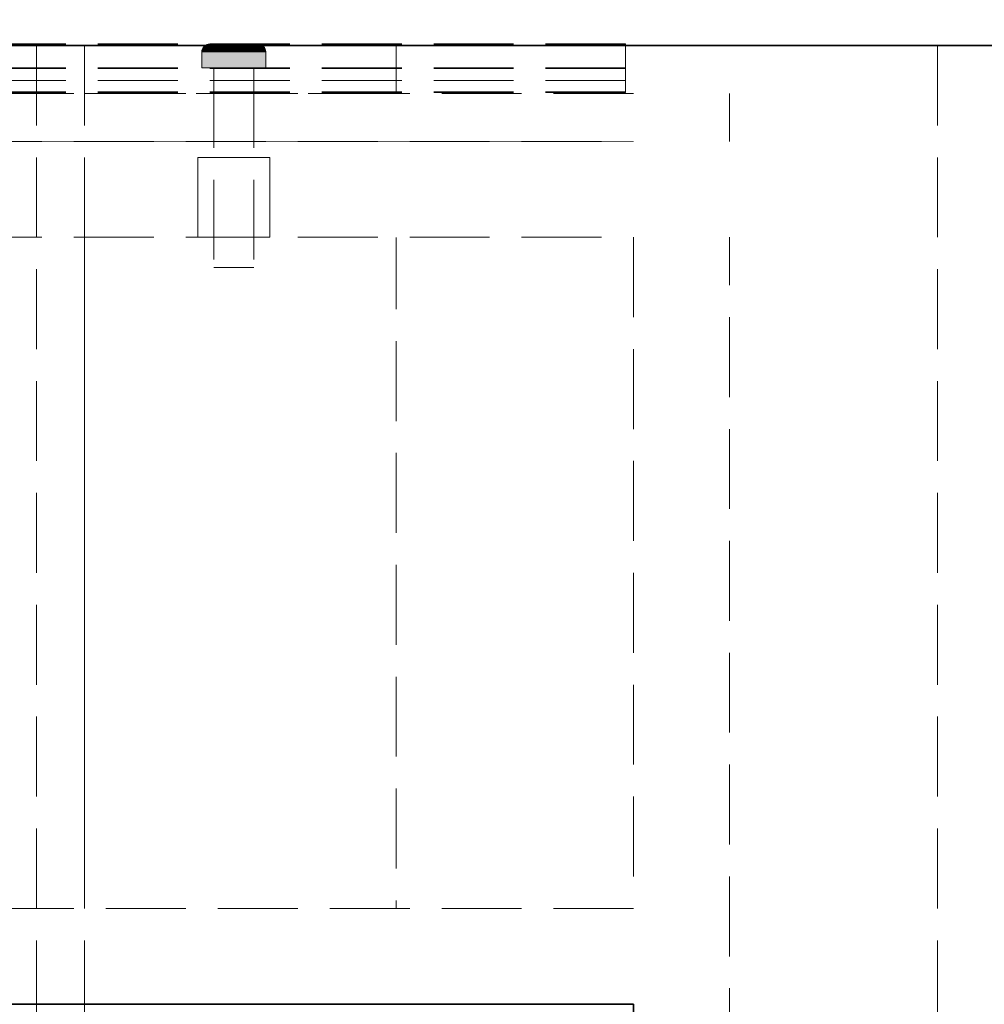
# Model space of a CAD drawing. Units: millimetres. Extents: x -43 to 3818, y -4321 to 780.
# Drawn here: x 3473 to 3594, y -3814 to -3691 of the extents above; entities that cross this region are included whole.
import ezdxf

# ---------------------------------------------------------------- set-up
doc = ezdxf.new("R2010")
doc.units = ezdxf.units.MM
doc.header["$MEASUREMENT"] = 0
doc.linetypes.add('Hidden Line', pattern=[14, 10, -4])
doc.linetypes.add('Wipeout_Contour', pattern=[1000, 0, -1000])
for name, color, linetype in [('_ BRACKET', 7, 'Continuous'), ('_ DIMENSIONS & NOTES', 7, 'Continuous'), ('_ SPLIT BATTEN', 7, 'Continuous'), ('_ STARON SOLID SURFACE', 7, 'Continuous')]:
    doc.layers.add(name, color=color, linetype=linetype)
for name, color, linetype, lineweight in [('_ BRACKET_Pen_No__101', 252, 'Continuous', 13), ('_ DIMENSIONS & NOTES_Pen_No__1', 7, 'Continuous', 13), ('_ SPLIT BATTEN_Pen_No__101', 252, 'Continuous', 13), ('_ STARON SOLID SURFACE_Pen_No__101', 252, 'Continuous', 13), ('_ STARON SOLID SURFACE_Pen_No__21', 7, 'Continuous', 35)]:
    doc.layers.add(name, color=color, linetype=linetype, lineweight=lineweight)
doc.styles.add('GENERATED_STYLE_1', font='Arial')
doc.dimstyles.new('GENERATED_STYLE__1', dxfattribs={"dimtxt": 20, "dimasz": 18.357488, "dimexe": 0.18, "dimexo": 0.0625, "dimgap": 0.09, "dimtad": 1, "dimtih": 1, "dimtoh": 1, "dimdec": 0, "dimzin": 0, "dimdsep": 46, "dimtxsty": 'GENERATED_STYLE_1', "dimblk": 'ARROWHEAD_5', "dimblk1": 'ARROWHEAD_5', "dimblk2": 'ARROWHEAD_5', "dimcen": 0.09, "dimse1": 1, "dimse2": 1, "dimclrd": 7, "dimclre": 7, "dimclrt": 7, "dimazin": 0, "dimtfac": 1, "dimtdec": 4, "dimtmove": 0, "dimatfit": 3, "dimfxl": 0, "dimtolj": 1, "dimtzin": 0, "dimarcsym": 0})
doc.dimstyles.new('GENERATED_STYLE__2', dxfattribs={"dimtxt": 20, "dimasz": 18.357488, "dimexe": 0.18, "dimexo": 0.0625, "dimgap": 0.09, "dimtad": 1, "dimtih": 1, "dimtoh": 1, "dimdec": 0, "dimzin": 0, "dimdsep": 46, "dimtxsty": 'GENERATED_STYLE_1', "dimblk": 'ARROWHEAD_5', "dimblk1": 'ARROWHEAD_5', "dimblk2": 'ARROWHEAD_5', "dimcen": 0.09, "dimse1": 1, "dimse2": 1, "dimclrd": 7, "dimclre": 7, "dimclrt": 7, "dimazin": 0, "dimtfac": 1, "dimtdec": 4, "dimtmove": 2, "dimatfit": 3, "dimfxl": 0, "dimtolj": 1, "dimtzin": 0, "dimarcsym": 0})
doc.dimstyles.new('GENERATED_STYLE__3', dxfattribs={"dimtxt": 20, "dimasz": 18.357488, "dimexe": 0.18, "dimexo": 0.0625, "dimgap": 0.09, "dimtad": 1, "dimdec": 0, "dimzin": 0, "dimdsep": 46, "dimtxsty": 'GENERATED_STYLE_1', "dimblk": 'ARROWHEAD_5', "dimblk1": 'ARROWHEAD_5', "dimblk2": 'ARROWHEAD_5', "dimcen": 0.09, "dimse1": 1, "dimse2": 1, "dimclrd": 7, "dimclre": 7, "dimclrt": 7, "dimazin": 0, "dimtfac": 1, "dimtdec": 4, "dimtmove": 0, "dimatfit": 3, "dimfxl": 0, "dimtolj": 1, "dimtzin": 0, "dimarcsym": 0})
doc.dimstyles.new('GENERATED_STYLE__4', dxfattribs={"dimtxt": 20, "dimasz": 18.357488, "dimexe": 0.18, "dimexo": 0.0625, "dimgap": 0.09, "dimtad": 1, "dimdec": 0, "dimzin": 0, "dimdsep": 46, "dimtxsty": 'GENERATED_STYLE_1', "dimblk": 'ARROWHEAD_5', "dimblk1": 'ARROWHEAD_5', "dimblk2": 'ARROWHEAD_5', "dimcen": 0.09, "dimse1": 1, "dimse2": 1, "dimclrd": 7, "dimclre": 7, "dimclrt": 7, "dimazin": 0, "dimtfac": 1, "dimtdec": 4, "dimtmove": 2, "dimatfit": 3, "dimfxl": 0, "dimtolj": 1, "dimtzin": 0, "dimarcsym": 0})

# ---------------------------------------------------------------- blocks, each defined once
blk = doc.blocks.new('Slab_132', base_point=(3481.31, -4094))
at = {"layer": '_ BRACKET_Pen_No__101', "color": 252, "linetype": 'Hidden Line', "lineweight": 13, "flags": 128}
blk.add_lwpolyline([(3481.31, -4094), (3520.31, -4094), (3520.31, -3700), (3481.31, -3700)], close=True, dxfattribs=at)
blk = doc.blocks.new('Wall_56', base_point=(44, -3808))
at = {"color": 254, "linetype": 'Wipeout_Contour', "lineweight": 0, "ltscale": 18029.107111}
blk.add_wipeout([(50, -3814), (3550, -3814), (3550, -3802), (50, -3802)], dxfattribs=at).dxf.layer = '_ STARON SOLID SURFACE'
at = {"layer": '_ STARON SOLID SURFACE_Pen_No__101', "color": 252, "linetype": 'Hidden Line', "lineweight": 13, "flags": 128}
for points in [[(3550, -3802), (50, -3802)], [(50, -3814), (3550, -3814)]]:
    blk.add_lwpolyline(points, dxfattribs=at)
blk = doc.blocks.new('Wall_57', base_point=(50, -3712))
at = {"color": 254, "linetype": 'Wipeout_Contour', "lineweight": 0, "ltscale": 17697.527928}
blk.add_wipeout([(3550, -3718), (3550, -3706), (50, -3706), (50, -3718)], dxfattribs=at).dxf.layer = '_ STARON SOLID SURFACE'
at = {"layer": '_ STARON SOLID SURFACE_Pen_No__101', "color": 252, "linetype": 'Hidden Line', "lineweight": 13, "flags": 128}
for points in [[(3550, -3706), (50, -3706)], [(50, -3718), (3550, -3718)]]:
    blk.add_lwpolyline(points, dxfattribs=at)
blk = doc.blocks.new('Wall_58', base_point=(50, -3700))
at = {"color": 254, "linetype": 'Wipeout_Contour', "lineweight": 0, "ltscale": 17656.201074}
blk.add_wipeout([(3550, -3706), (3550, -3694), (50, -3694), (50, -3706)], dxfattribs=at).dxf.layer = '_ STARON SOLID SURFACE'
at = {"layer": '_ STARON SOLID SURFACE_Pen_No__101', "color": 252, "linetype": 'Hidden Line', "lineweight": 13, "flags": 128}
for points in [[(3550, -3694), (50, -3694)], [(50, -3706), (3550, -3706)]]:
    blk.add_lwpolyline(points, dxfattribs=at)
blk = doc.blocks.new('Wall_60', base_point=(3594, -4182))
at = {"color": 254, "linetype": 'Wipeout_Contour', "lineweight": 0, "ltscale": 21336.132752}
blk.add_wipeout([(3600, -4182), (3600, -3694), (3588, -3694), (3588, -4182)], dxfattribs=at).dxf.layer = '_ STARON SOLID SURFACE'
at = {"layer": '_ STARON SOLID SURFACE_Pen_No__101', "color": 252, "linetype": 'Hidden Line', "lineweight": 13, "flags": 128}
for points in [[(3600, -3694), (3588, -3694)], [(3588, -3694), (3588, -4144)]]:
    blk.add_lwpolyline(points, dxfattribs=at)
blk = doc.blocks.new('Wall_61', base_point=(3556, -4150))
at = {"color": 254, "linetype": 'Wipeout_Contour', "lineweight": 0, "ltscale": 20518.46853}
blk.add_wipeout([(3562, -3694), (3550, -3694), (3550, -3700), (3562, -3700)], dxfattribs=at).dxf.layer = '_ STARON SOLID SURFACE'
at = {"color": 254, "linetype": 'Wipeout_Contour', "lineweight": 0, "ltscale": 21193.40743}
blk.add_wipeout([(3562, -3706), (3550, -3706), (3550, -4144), (3562, -4144)], dxfattribs=at).dxf.layer = '_ STARON SOLID SURFACE'
at = {"layer": '_ STARON SOLID SURFACE_Pen_No__101', "color": 252, "linetype": 'Hidden Line', "lineweight": 13, "flags": 128}
for points in [[(3562, -3694), (3550, -3694)], [(3550, -3718), (3550, -3802)], [(3562, -4144), (3562, -3718)]]:
    blk.add_lwpolyline(points, dxfattribs=at)
blk = doc.blocks.new('Wall_65', base_point=(50, -3703))
at = {"color": 254, "linetype": 'Wipeout_Contour', "lineweight": 0, "ltscale": 17683.151167}
blk.add_wipeout([(50, -3706), (3562, -3706), (3562, -3700), (50, -3700)], dxfattribs=at).dxf.layer = '_ STARON SOLID SURFACE'
at = {"layer": '_ STARON SOLID SURFACE_Pen_No__101', "color": 252, "linetype": 'Hidden Line', "lineweight": 13, "flags": 128}
for points in [[(3550, -3700), (50, -3700)], [(3562, -3706), (3562, -3700)], [(50, -3706), (3550, -3706)]]:
    blk.add_lwpolyline(points, dxfattribs=at)
blk = doc.blocks.new('Morph_401')
at = {"layer": '_ BRACKET_Pen_No__101', "color": 252, "linetype": 'Hidden Line', "lineweight": 13, "flags": 128}
for points in [[(3481.31, -3700), (3481.31, -3694)], [(3481.31, -3694), (3520.31, -3694)], [(3520.31, -3700), (3520.31, -3694)], [(3481.31, -3700), (3520.31, -3700)]]:
    blk.add_lwpolyline(points, dxfattribs=at)
blk = doc.blocks.new('Morph_404')
at = {"layer": '_ SPLIT BATTEN_Pen_No__101', "color": 252, "linetype": 'Hidden Line', "lineweight": 13, "flags": 128}
for points in [[(3549, -3693.9), (51, -3693.9)], [(3549, -3693.9), (3549, -3696.9)], [(3549, -3696.9), (51, -3696.9)], [(3549, -3696.9), (3549, -3698.4)], [(3549, -3698.4), (51, -3698.4)], [(3549, -3698.4), (3549, -3699.9)], [(3549, -3699.9), (51, -3699.9)]]:
    blk.add_lwpolyline(points, dxfattribs=at)
blk = doc.blocks.new('Morph_405')
at = {"layer": '_ SPLIT BATTEN_Pen_No__101', "color": 252, "linetype": 'Hidden Line', "lineweight": 13, "flags": 128}
for points in [[(3549, -3693.8), (51, -3693.8)], [(3549, -3693.8), (3549, -3696.8)], [(3549, -3696.8), (51, -3696.8)], [(3549, -3696.8), (3549, -3699.8)], [(3549, -3699.8), (51, -3699.8)]]:
    blk.add_lwpolyline(points, dxfattribs=at)
blk = doc.blocks.new('Morph_484')
at = {"layer": '_ SPLIT BATTEN', "linetype": 'Continuous', "lineweight": 0, "true_color": 0x3f3f3f}
for points in [[(3496.08, -3694.42), (3496.14, -3694.42), (3496.23, -3694.24), (3496.17, -3694.24)], [(3496.31, -3694.42), (3496.4, -3694.24), (3496.23, -3694.24), (3496.14, -3694.42)], [(3496.35, -3694.09), (3496.29, -3694.09), (3496.17, -3694.24), (3496.23, -3694.24)], [(3496.23, -3694.24), (3496.4, -3694.24), (3496.52, -3694.09), (3496.35, -3694.09)], [(3496.29, -3694.09), (3496.35, -3694.09), (3496.5, -3693.97), (3496.44, -3693.97)], [(3496.4, -3694.24), (3496.31, -3694.42), (3496.6, -3694.42), (3496.68, -3694.24)], [(3496.35, -3694.09), (3496.52, -3694.09), (3496.66, -3693.97), (3496.5, -3693.97)], [(3496.52, -3694.09), (3496.4, -3694.24), (3496.68, -3694.24), (3496.79, -3694.09)], [(3496.5, -3693.97), (3496.67, -3693.88), (3496.62, -3693.88), (3496.44, -3693.97)], [(3496.66, -3693.97), (3496.82, -3693.88), (3496.67, -3693.88), (3496.5, -3693.97)], [(3496.66, -3693.97), (3496.52, -3694.09), (3496.79, -3694.09), (3496.92, -3693.97)], [(3496.99, -3694.42), (3497.06, -3694.24), (3496.68, -3694.24), (3496.6, -3694.42)], [(3496.67, -3693.88), (3496.85, -3693.82), (3496.8, -3693.82), (3496.62, -3693.88)], [(3496.82, -3693.88), (3496.66, -3693.97), (3496.92, -3693.97), (3497.07, -3693.88)], [(3496.82, -3693.88), (3497, -3693.82), (3496.85, -3693.82), (3496.67, -3693.88)], [(3497.06, -3694.24), (3497.16, -3694.09), (3496.79, -3694.09), (3496.68, -3694.24)], [(3497.28, -3693.97), (3496.92, -3693.97), (3496.79, -3694.09), (3497.16, -3694.09)], [(3497.05, -3693.8), (3497, -3693.8), (3496.8, -3693.82), (3496.85, -3693.82)], [(3497, -3693.82), (3496.82, -3693.88), (3497.07, -3693.88), (3497.23, -3693.82)], [(3497.18, -3693.8), (3497.05, -3693.8), (3496.85, -3693.82), (3497, -3693.82)], [(3496.92, -3693.97), (3497.28, -3693.97), (3497.41, -3693.88), (3497.07, -3693.88)], [(3497.06, -3694.24), (3496.99, -3694.42), (3497.48, -3694.42), (3497.54, -3694.24)], [(3497.18, -3693.8), (3497, -3693.82), (3497.23, -3693.82), (3497.4, -3693.8)], [(3497.16, -3694.09), (3497.06, -3694.24), (3497.54, -3694.24), (3497.62, -3694.09)], [(3497.07, -3693.88), (3497.41, -3693.88), (3497.55, -3693.82), (3497.23, -3693.82)], [(3497.28, -3693.97), (3497.16, -3694.09), (3497.62, -3694.09), (3497.71, -3693.97)], [(3497.4, -3693.8), (3497.23, -3693.82), (3497.55, -3693.82), (3497.7, -3693.8)], [(3497.41, -3693.88), (3497.28, -3693.97), (3497.71, -3693.97), (3497.83, -3693.88)], [(3497.55, -3693.82), (3497.41, -3693.88), (3497.83, -3693.88), (3497.95, -3693.82)], [(3497.48, -3694.42), (3498.04, -3694.42), (3498.08, -3694.24), (3497.54, -3694.24)], [(3497.54, -3694.24), (3498.08, -3694.24), (3498.15, -3694.09), (3497.62, -3694.09)], [(3497.55, -3693.82), (3497.95, -3693.82), (3498.07, -3693.8), (3497.7, -3693.8)], [(3498.22, -3693.97), (3497.71, -3693.97), (3497.62, -3694.09), (3498.15, -3694.09)], [(3497.71, -3693.97), (3498.22, -3693.97), (3498.31, -3693.88), (3497.83, -3693.88)], [(3498.31, -3693.88), (3498.4, -3693.82), (3497.95, -3693.82), (3497.83, -3693.88)], [(3498.4, -3693.82), (3498.5, -3693.8), (3498.07, -3693.8), (3497.95, -3693.82)], [(3498.66, -3694.42), (3498.69, -3694.24), (3498.08, -3694.24), (3498.04, -3694.42)], [(3498.08, -3694.24), (3498.69, -3694.24), (3498.73, -3694.09), (3498.15, -3694.09)], [(3498.22, -3693.97), (3498.15, -3694.09), (3498.73, -3694.09), (3498.78, -3693.97)], [(3498.22, -3693.97), (3498.78, -3693.97), (3498.84, -3693.88), (3498.31, -3693.88)], [(3498.84, -3693.88), (3498.91, -3693.82), (3498.4, -3693.82), (3498.31, -3693.88)], [(3498.91, -3693.82), (3498.97, -3693.8), (3498.5, -3693.8), (3498.4, -3693.82)], [(3499.32, -3694.42), (3499.33, -3694.24), (3498.69, -3694.24), (3498.66, -3694.42)], [(3498.73, -3694.09), (3498.69, -3694.24), (3499.33, -3694.24), (3499.36, -3694.09)], [(3499.36, -3694.09), (3499.38, -3693.97), (3498.78, -3693.97), (3498.73, -3694.09)], [(3498.78, -3693.97), (3499.38, -3693.97), (3499.41, -3693.88), (3498.84, -3693.88)], [(3498.84, -3693.88), (3499.41, -3693.88), (3499.45, -3693.82), (3498.91, -3693.82)], [(3498.91, -3693.82), (3499.45, -3693.82), (3499.48, -3693.8), (3498.97, -3693.8)], [(3499.32, -3694.42), (3500, -3694.42), (3500, -3694.24), (3499.33, -3694.24)], [(3499.33, -3694.24), (3500, -3694.24), (3500, -3694.09), (3499.36, -3694.09)], [(3499.36, -3694.09), (3500, -3694.09), (3500, -3693.97), (3499.38, -3693.97)], [(3499.38, -3693.97), (3500, -3693.97), (3500, -3693.88), (3499.41, -3693.88)], [(3499.41, -3693.88), (3500, -3693.88), (3500, -3693.82), (3499.45, -3693.82)], [(3499.45, -3693.82), (3500, -3693.82), (3500, -3693.8), (3499.48, -3693.8)], [(3500, -3693.82), (3500.55, -3693.82), (3500.52, -3693.8), (3500, -3693.8)], [(3500, -3693.82), (3500, -3693.88), (3500.59, -3693.88), (3500.55, -3693.82)], [(3500, -3693.97), (3500.62, -3693.97), (3500.59, -3693.88), (3500, -3693.88)], [(3500, -3694.09), (3500.64, -3694.09), (3500.62, -3693.97), (3500, -3693.97)], [(3500, -3694.24), (3500.67, -3694.24), (3500.64, -3694.09), (3500, -3694.09)], [(3500, -3694.42), (3500.68, -3694.42), (3500.67, -3694.24), (3500, -3694.24)], [(3500.55, -3693.82), (3501.09, -3693.82), (3501.03, -3693.8), (3500.52, -3693.8)], [(3501.09, -3693.82), (3500.55, -3693.82), (3500.59, -3693.88), (3501.16, -3693.88)], [(3501.16, -3693.88), (3500.59, -3693.88), (3500.62, -3693.97), (3501.22, -3693.97)], [(3500.64, -3694.09), (3501.27, -3694.09), (3501.22, -3693.97), (3500.62, -3693.97)], [(3500.67, -3694.24), (3501.31, -3694.24), (3501.27, -3694.09), (3500.64, -3694.09)], [(3501.34, -3694.42), (3501.31, -3694.24), (3500.67, -3694.24), (3500.68, -3694.42)], [(3501.6, -3693.82), (3501.5, -3693.8), (3501.03, -3693.8), (3501.09, -3693.82)], [(3501.69, -3693.88), (3501.6, -3693.82), (3501.09, -3693.82), (3501.16, -3693.88)], [(3501.69, -3693.88), (3501.16, -3693.88), (3501.22, -3693.97), (3501.78, -3693.97)], [(3501.78, -3693.97), (3501.22, -3693.97), (3501.27, -3694.09), (3501.85, -3694.09)], [(3501.85, -3694.09), (3501.27, -3694.09), (3501.31, -3694.24), (3501.92, -3694.24)], [(3501.31, -3694.24), (3501.34, -3694.42), (3501.96, -3694.42), (3501.92, -3694.24)], [(3501.5, -3693.8), (3501.6, -3693.82), (3502.05, -3693.82), (3501.93, -3693.8)], [(3501.6, -3693.82), (3501.69, -3693.88), (3502.17, -3693.88), (3502.05, -3693.82)], [(3501.69, -3693.88), (3501.78, -3693.97), (3502.29, -3693.97), (3502.17, -3693.88)], [(3501.85, -3694.09), (3502.38, -3694.09), (3502.29, -3693.97), (3501.78, -3693.97)], [(3502.38, -3694.09), (3501.85, -3694.09), (3501.92, -3694.24), (3502.46, -3694.24)], [(3502.46, -3694.24), (3501.92, -3694.24), (3501.96, -3694.42), (3502.52, -3694.42)], [(3502.05, -3693.82), (3502.45, -3693.82), (3502.3, -3693.8), (3501.93, -3693.8)], [(3502.45, -3693.82), (3502.05, -3693.82), (3502.17, -3693.88), (3502.59, -3693.88)], [(3502.59, -3693.88), (3502.17, -3693.88), (3502.29, -3693.97), (3502.72, -3693.97)], [(3502.72, -3693.97), (3502.29, -3693.97), (3502.38, -3694.09), (3502.84, -3694.09)], [(3502.3, -3693.8), (3502.45, -3693.82), (3502.77, -3693.82), (3502.6, -3693.8)], [(3502.38, -3694.09), (3502.46, -3694.24), (3502.94, -3694.24), (3502.84, -3694.09)], [(3502.45, -3693.82), (3502.59, -3693.88), (3502.93, -3693.88), (3502.77, -3693.82)], [(3502.46, -3694.24), (3502.52, -3694.42), (3503.01, -3694.42), (3502.94, -3694.24)], [(3502.59, -3693.88), (3502.72, -3693.97), (3503.08, -3693.97), (3502.93, -3693.88)], [(3502.82, -3693.8), (3502.6, -3693.8), (3502.77, -3693.82), (3503, -3693.82)], [(3502.84, -3694.09), (3503.21, -3694.09), (3503.08, -3693.97), (3502.72, -3693.97)], [(3502.77, -3693.82), (3502.93, -3693.88), (3503.18, -3693.88), (3503, -3693.82)], [(3503, -3693.82), (3503.15, -3693.82), (3502.95, -3693.8), (3502.82, -3693.8)], [(3503.32, -3694.24), (3503.21, -3694.09), (3502.84, -3694.09), (3502.94, -3694.24)], [(3502.93, -3693.88), (3503.08, -3693.97), (3503.34, -3693.97), (3503.18, -3693.88)], [(3502.94, -3694.24), (3503.01, -3694.42), (3503.4, -3694.42), (3503.32, -3694.24)], [(3503.15, -3693.82), (3503.2, -3693.82), (3503, -3693.8), (3502.95, -3693.8)], [(3503.18, -3693.88), (3503.33, -3693.88), (3503.15, -3693.82), (3503, -3693.82)], [(3503.08, -3693.97), (3503.21, -3694.09), (3503.48, -3694.09), (3503.34, -3693.97)], [(3503.33, -3693.88), (3503.38, -3693.88), (3503.2, -3693.82), (3503.15, -3693.82)], [(3503.34, -3693.97), (3503.5, -3693.97), (3503.33, -3693.88), (3503.18, -3693.88)], [(3503.21, -3694.09), (3503.32, -3694.24), (3503.6, -3694.24), (3503.48, -3694.09)], [(3503.6, -3694.24), (3503.32, -3694.24), (3503.4, -3694.42), (3503.69, -3694.42)], [(3503.33, -3693.88), (3503.5, -3693.97), (3503.56, -3693.97), (3503.38, -3693.88)], [(3503.48, -3694.09), (3503.65, -3694.09), (3503.5, -3693.97), (3503.34, -3693.97)], [(3503.6, -3694.24), (3503.77, -3694.24), (3503.65, -3694.09), (3503.48, -3694.09)], [(3503.65, -3694.09), (3503.71, -3694.09), (3503.56, -3693.97), (3503.5, -3693.97)], [(3503.6, -3694.24), (3503.69, -3694.42), (3503.86, -3694.42), (3503.77, -3694.24)], [(3503.65, -3694.09), (3503.77, -3694.24), (3503.83, -3694.24), (3503.71, -3694.09)], [(3503.77, -3694.24), (3503.86, -3694.42), (3503.92, -3694.42), (3503.83, -3694.24)], [(3496, -3694.8), (3496.06, -3694.8), (3496.08, -3694.6), (3496.02, -3694.6)], [(3496.06, -3696.8), (3496.06, -3694.8), (3496, -3694.8), (3496, -3696.8)], [(3496.14, -3694.42), (3496.08, -3694.42), (3496.02, -3694.6), (3496.08, -3694.6)], [(3496.06, -3694.8), (3496.24, -3694.8), (3496.26, -3694.6), (3496.08, -3694.6)], [(3496.24, -3694.8), (3496.06, -3694.8), (3496.06, -3696.8), (3496.24, -3696.8)], [(3496.26, -3694.6), (3496.31, -3694.42), (3496.14, -3694.42), (3496.08, -3694.6)], [(3496.26, -3694.6), (3496.24, -3694.8), (3496.54, -3694.8), (3496.55, -3694.6)], [(3496.54, -3694.8), (3496.24, -3694.8), (3496.24, -3696.8), (3496.54, -3696.8)], [(3496.31, -3694.42), (3496.26, -3694.6), (3496.55, -3694.6), (3496.6, -3694.42)], [(3496.94, -3694.8), (3496.95, -3694.6), (3496.55, -3694.6), (3496.54, -3694.8)], [(3496.94, -3696.8), (3496.94, -3694.8), (3496.54, -3694.8), (3496.54, -3696.8)], [(3496.95, -3694.6), (3496.99, -3694.42), (3496.6, -3694.42), (3496.55, -3694.6)], [(3496.94, -3694.8), (3497.43, -3694.8), (3497.44, -3694.6), (3496.95, -3694.6)], [(3497.43, -3696.8), (3497.43, -3694.8), (3496.94, -3694.8), (3496.94, -3696.8)], [(3497.44, -3694.6), (3497.48, -3694.42), (3496.99, -3694.42), (3496.95, -3694.6)], [(3497.44, -3694.6), (3497.43, -3694.8), (3498, -3694.8), (3498.01, -3694.6)], [(3497.43, -3696.8), (3498, -3696.8), (3498, -3694.8), (3497.43, -3694.8)], [(3497.48, -3694.42), (3497.44, -3694.6), (3498.01, -3694.6), (3498.04, -3694.42)], [(3498.63, -3694.8), (3498.64, -3694.6), (3498.01, -3694.6), (3498, -3694.8)], [(3498.63, -3696.8), (3498.63, -3694.8), (3498, -3694.8), (3498, -3696.8)], [(3498.64, -3694.6), (3498.66, -3694.42), (3498.04, -3694.42), (3498.01, -3694.6)], [(3498.63, -3694.8), (3499.31, -3694.8), (3499.31, -3694.6), (3498.64, -3694.6)], [(3499.31, -3694.8), (3498.63, -3694.8), (3498.63, -3696.8), (3499.31, -3696.8)], [(3498.64, -3694.6), (3499.31, -3694.6), (3499.32, -3694.42), (3498.66, -3694.42)], [(3499.31, -3694.6), (3500, -3694.6), (3500, -3694.42), (3499.32, -3694.42)], [(3499.31, -3694.8), (3500, -3694.8), (3500, -3694.6), (3499.31, -3694.6)], [(3500, -3694.8), (3499.31, -3694.8), (3499.31, -3696.8), (3500, -3696.8)], [(3500, -3694.6), (3500.69, -3694.6), (3500.68, -3694.42), (3500, -3694.42)], [(3500.69, -3694.8), (3500.69, -3694.6), (3500, -3694.6), (3500, -3694.8)], [(3500.69, -3694.8), (3500, -3694.8), (3500, -3696.8), (3500.69, -3696.8)], [(3501.36, -3694.6), (3501.34, -3694.42), (3500.68, -3694.42), (3500.69, -3694.6)], [(3501.37, -3694.8), (3501.36, -3694.6), (3500.69, -3694.6), (3500.69, -3694.8)], [(3501.37, -3696.8), (3501.37, -3694.8), (3500.69, -3694.8), (3500.69, -3696.8)], [(3501.36, -3694.6), (3501.99, -3694.6), (3501.96, -3694.42), (3501.34, -3694.42)], [(3501.37, -3694.8), (3502, -3694.8), (3501.99, -3694.6), (3501.36, -3694.6)], [(3502, -3694.8), (3501.37, -3694.8), (3501.37, -3696.8), (3502, -3696.8)], [(3502.52, -3694.42), (3501.96, -3694.42), (3501.99, -3694.6), (3502.56, -3694.6)], [(3501.99, -3694.6), (3502, -3694.8), (3502.57, -3694.8), (3502.56, -3694.6)], [(3502, -3696.8), (3502.57, -3696.8), (3502.57, -3694.8), (3502, -3694.8)], [(3502.52, -3694.42), (3502.56, -3694.6), (3503.05, -3694.6), (3503.01, -3694.42)], [(3502.57, -3694.8), (3503.06, -3694.8), (3503.05, -3694.6), (3502.56, -3694.6)], [(3502.57, -3694.8), (3502.57, -3696.8), (3503.06, -3696.8), (3503.06, -3694.8)], [(3503.01, -3694.42), (3503.05, -3694.6), (3503.45, -3694.6), (3503.4, -3694.42)], [(3503.05, -3694.6), (3503.06, -3694.8), (3503.46, -3694.8), (3503.45, -3694.6)], [(3503.06, -3694.8), (3503.06, -3696.8), (3503.46, -3696.8), (3503.46, -3694.8)], [(3503.69, -3694.42), (3503.4, -3694.42), (3503.45, -3694.6), (3503.74, -3694.6)], [(3503.74, -3694.6), (3503.45, -3694.6), (3503.46, -3694.8), (3503.76, -3694.8)], [(3503.46, -3696.8), (3503.76, -3696.8), (3503.76, -3694.8), (3503.46, -3694.8)], [(3503.74, -3694.6), (3503.92, -3694.6), (3503.86, -3694.42), (3503.69, -3694.42)], [(3503.76, -3694.8), (3503.94, -3694.8), (3503.92, -3694.6), (3503.74, -3694.6)], [(3503.94, -3694.8), (3503.76, -3694.8), (3503.76, -3696.8), (3503.94, -3696.8)], [(3503.92, -3694.6), (3503.98, -3694.6), (3503.92, -3694.42), (3503.86, -3694.42)], [(3503.94, -3694.8), (3504, -3694.8), (3503.98, -3694.6), (3503.92, -3694.6)], [(3503.94, -3694.8), (3503.94, -3696.8), (3504, -3696.8), (3504, -3694.8)]]:
    blk.add_hatch(color=49, dxfattribs=at).paths.add_polyline_path(points)
at = {"layer": '_ SPLIT BATTEN_Pen_No__101', "color": 252, "linetype": 'Continuous', "lineweight": 13, "flags": 128}
for points in [[(3497, -3693.8), (3496.8, -3693.82), (3496.62, -3693.88), (3496.44, -3693.97), (3496.29, -3694.09), (3496.17, -3694.24), (3496.08, -3694.42), (3496.02, -3694.6), (3496, -3694.8), (3496, -3696.8)], [(3497, -3693.8), (3497.05, -3693.8), (3497.18, -3693.8), (3497.4, -3693.8), (3497.7, -3693.8), (3498.07, -3693.8), (3498.5, -3693.8), (3498.97, -3693.8), (3499.48, -3693.8), (3500, -3693.8), (3500.52, -3693.8), (3501.03, -3693.8), (3501.5, -3693.8), (3501.93, -3693.8), (3502.3, -3693.8), (3502.6, -3693.8), (3502.82, -3693.8), (3502.95, -3693.8), (3503, -3693.8)], [(3503, -3693.8), (3503.2, -3693.82), (3503.38, -3693.88), (3503.56, -3693.97), (3503.71, -3694.09), (3503.83, -3694.24), (3503.92, -3694.42), (3503.98, -3694.6), (3504, -3694.8), (3504, -3696.8)], [(3496, -3694.8), (3496.06, -3694.8), (3496.24, -3694.8), (3496.54, -3694.8), (3496.94, -3694.8), (3497.43, -3694.8), (3498, -3694.8), (3498.63, -3694.8), (3499.31, -3694.8), (3500, -3694.8), (3500.69, -3694.8), (3501.37, -3694.8), (3502, -3694.8), (3502.57, -3694.8), (3503.06, -3694.8), (3503.46, -3694.8), (3503.76, -3694.8), (3503.94, -3694.8), (3504, -3694.8)], [(3496, -3696.8), (3496.06, -3696.8), (3496.24, -3696.8), (3496.54, -3696.8), (3496.94, -3696.8), (3497.43, -3696.8), (3498, -3696.8), (3498.63, -3696.8), (3499.31, -3696.8), (3500, -3696.8), (3500.69, -3696.8), (3501.37, -3696.8), (3502, -3696.8), (3502.57, -3696.8), (3503.06, -3696.8), (3503.46, -3696.8), (3503.76, -3696.8), (3503.94, -3696.8), (3504, -3696.8)]]:
    blk.add_lwpolyline(points, dxfattribs=at)
blk = doc.blocks.new('Morph_485')
at = {"layer": '_ SPLIT BATTEN_Pen_No__101', "color": 252, "linetype": 'Hidden Line', "lineweight": 13, "flags": 128}
for points in [[(3502.5, -3696.8), (3502.42, -3696.8), (3502.27, -3696.8), (3502.06, -3696.8), (3501.77, -3696.8), (3501.44, -3696.8), (3501.06, -3696.8), (3500.65, -3696.8), (3500.22, -3696.8), (3500, -3696.8), (3499.78, -3696.8), (3499.35, -3696.8), (3498.94, -3696.8), (3498.56, -3696.8), (3498.23, -3696.8), (3497.94, -3696.8), (3497.73, -3696.8), (3497.58, -3696.8), (3497.5, -3696.8)], [(3497.5, -3696.8), (3497.5, -3721.8)], [(3502.5, -3696.8), (3502.5, -3721.8)], [(3502.5, -3721.8), (3502.42, -3721.8), (3502.27, -3721.8), (3502.06, -3721.8), (3501.77, -3721.8), (3501.44, -3721.8), (3501.06, -3721.8), (3500.65, -3721.8), (3500.22, -3721.8), (3500, -3721.8), (3499.78, -3721.8), (3499.35, -3721.8), (3498.94, -3721.8), (3498.56, -3721.8), (3498.23, -3721.8), (3497.94, -3721.8), (3497.73, -3721.8), (3497.58, -3721.8), (3497.5, -3721.8)]]:
    blk.add_lwpolyline(points, dxfattribs=at)
blk = doc.blocks.new('Morph_486')
at = {"layer": '_ SPLIT BATTEN_Pen_No__101', "color": 252, "linetype": 'Hidden Line', "lineweight": 13, "flags": 128}
for points in [[(3495.5, -3708), (3495.64, -3708), (3495.91, -3708), (3496.3, -3708), (3496.81, -3708), (3497.41, -3708), (3498.09, -3708), (3498.83, -3708), (3499.61, -3708), (3500, -3708), (3500.39, -3708), (3501.17, -3708), (3501.91, -3708), (3502.59, -3708), (3503.19, -3708), (3503.7, -3708), (3504.09, -3708), (3504.36, -3708), (3504.5, -3708)], [(3495.5, -3718), (3495.5, -3708)], [(3504.5, -3718), (3504.5, -3708)], [(3495.5, -3718), (3495.64, -3718), (3495.91, -3718), (3496.3, -3718), (3496.81, -3718), (3497.41, -3718), (3498.09, -3718), (3498.83, -3718), (3499.61, -3718), (3500, -3718), (3500.39, -3718), (3501.17, -3718), (3501.91, -3718), (3502.59, -3718), (3503.19, -3718), (3503.7, -3718), (3504.09, -3718), (3504.36, -3718), (3504.5, -3718)]]:
    blk.add_lwpolyline(points, dxfattribs=at)
blk = doc.blocks.new('Morph_490')
at = {"layer": '_ BRACKET_Pen_No__101', "color": 252, "linetype": 'Hidden Line', "lineweight": 13, "flags": 128}
for points in [[(3475.31, -3694), (3481.31, -3694)], [(3475.31, -3694), (3475.31, -4094)], [(3481.31, -3694), (3481.31, -4094)]]:
    blk.add_lwpolyline(points, dxfattribs=at)
blk = doc.blocks.new('*D1035')
at = {"layer": '_ DIMENSIONS & NOTES_Pen_No__1', "linetype": 'Continuous', "lineweight": 13}
for points in [[(0, -3444), (18.66, -3449), (18.66, -3439)], [(3600, -3444), (3581.34, -3439), (3581.34, -3449)]]:
    blk.add_hatch(color=7, dxfattribs=at).paths.add_polyline_path(points)
at = {"layer": '_ DIMENSIONS & NOTES_Pen_No__1', "color": 7, "linetype": 'Continuous', "lineweight": 13}
for p, q in [((0, -3462.12), (0, -3425.88)), ((3600, -3462.12), (3600, -3425.88)), ((0, -3444), (18.66, -3439)), ((18.66, -3439), (18.66, -3449)), ((3600, -3444), (3581.34, -3439)), ((3581.34, -3449), (3581.34, -3439)), ((0, -3444), (18.66, -3449)), ((18.66, -3444), (3581.34, -3444)), ((3600, -3444), (3581.34, -3449))]:
    blk.add_line(p, q, dxfattribs=at)
at = {"layer": '_ DIMENSIONS & NOTES_Pen_No__1', "color": 7, "lineweight": 13, "insert": (1765.68, -3440), "char_height": 20, "attachment_point": 7, "style": 'GENERATED_STYLE_1'}
blk.add_mtext('\\A1;{\\pql;\\fArial|b0|i0|c0|p34;3,600}', dxfattribs=at)
blk = doc.blocks.new('ARROWHEAD_5')
at = {"linetype": 'Continuous', "lineweight": 0}
blk.add_hatch(color=0, dxfattribs=at).paths.add_polyline_path([(-1, 0.2679), (0, 0), (-1, -0.2679)])
at = {"color": 0, "linetype": 'Continuous', "lineweight": 0}
blk.add_line((0, 0), (-1, 0), dxfattribs=at)
blk = doc.blocks.new('*D1038')
at = {"layer": '_ DIMENSIONS & NOTES_Pen_No__1', "linetype": 'Continuous', "lineweight": 13}
for points in [[(1300, -3519), (1281.34, -3514), (1281.34, -3524)], [(1300, -3519), (1318.66, -3524), (1318.66, -3514)], [(3550, -3519), (3531.34, -3514), (3531.34, -3524)], [(3550, -3519), (3568.66, -3524), (3568.66, -3514)]]:
    blk.add_hatch(color=7, dxfattribs=at).paths.add_polyline_path(points)
at = {"layer": '_ DIMENSIONS & NOTES_Pen_No__1', "color": 7, "linetype": 'Continuous', "lineweight": 13}
for p, q in [((1300, -3537.12), (1300, -3500.88)), ((3550, -3537.12), (3550, -3500.88)), ((1300, -3519), (1318.66, -3514)), ((1318.66, -3514), (1318.66, -3524)), ((3550, -3519), (3531.34, -3514)), ((3531.34, -3524), (3531.34, -3514)), ((1300, -3519), (1318.66, -3524)), ((1318.66, -3519), (3531.34, -3519)), ((3550, -3519), (3531.34, -3524))]:
    blk.add_line(p, q, dxfattribs=at)
at = {"layer": '_ DIMENSIONS & NOTES_Pen_No__1', "color": 7, "lineweight": 13, "insert": (2390.68, -3515), "char_height": 20, "attachment_point": 7, "style": 'GENERATED_STYLE_1'}
blk.add_mtext('\\A1;{\\pql;\\fArial|b0|i0|c0|p34;2,250}', dxfattribs=at)
blk = doc.blocks.new('*D1039')
at = {"layer": '_ DIMENSIONS & NOTES_Pen_No__1', "linetype": 'Continuous', "lineweight": 13}
for points in [[(3550, -3519), (3531.34, -3514), (3531.34, -3524)], [(3550, -3519), (3568.66, -3524), (3568.66, -3514)], [(3600, -3519), (3581.34, -3514), (3581.34, -3524)]]:
    blk.add_hatch(color=7, dxfattribs=at).paths.add_polyline_path(points)
at = {"layer": '_ DIMENSIONS & NOTES_Pen_No__1', "color": 7, "linetype": 'Continuous', "lineweight": 13}
for p, q in [((3550, -3537.12), (3550, -3500.88)), ((3600, -3537.12), (3600, -3500.88)), ((3550, -3519), (3568.66, -3514)), ((3568.66, -3514), (3568.66, -3524)), ((3600, -3519), (3581.34, -3514)), ((3581.34, -3524), (3581.34, -3514)), ((3550, -3519), (3568.66, -3524)), ((3568.66, -3519), (3581.34, -3519)), ((3600, -3519), (3581.34, -3524))]:
    blk.add_line(p, q, dxfattribs=at)
at = {"layer": '_ DIMENSIONS & NOTES_Pen_No__1', "color": 7, "lineweight": 13, "insert": (3611.82, -3529.53), "char_height": 20, "attachment_point": 7, "style": 'GENERATED_STYLE_1'}
blk.add_mtext('\\A1;{\\pql;\\fArial|b0|i0|c0|p34;50}', dxfattribs=at)
blk = doc.blocks.new('*D1042')
at = {"layer": '_ DIMENSIONS & NOTES_Pen_No__1', "linetype": 'Continuous', "lineweight": 13}
for points in [[(3745, -3814), (3750, -3795.34), (3740, -3795.34)], [(3745, -3814), (3740, -3832.66), (3750, -3832.66)], [(3745, -4144), (3750, -4125.34), (3740, -4125.34)], [(3745, -4144), (3740, -4162.66), (3750, -4162.66)]]:
    blk.add_hatch(color=7, dxfattribs=at).paths.add_polyline_path(points)
at = {"layer": '_ DIMENSIONS & NOTES_Pen_No__1', "color": 7, "linetype": 'Continuous', "lineweight": 13}
for p, q in [((3763.12, -3814), (3726.88, -3814)), ((3745, -3814), (3740, -3832.66)), ((3745, -3814), (3750, -3832.66)), ((3750, -3832.66), (3740, -3832.66)), ((3745, -4125.34), (3745, -3832.66)), ((3745, -4144), (3740, -4125.34)), ((3740, -4125.34), (3750, -4125.34)), ((3745, -4144), (3750, -4125.34)), ((3763.12, -4144), (3726.88, -4144))]:
    blk.add_line(p, q, dxfattribs=at)
at = {"layer": '_ DIMENSIONS & NOTES_Pen_No__1', "color": 7, "lineweight": 13, "insert": (3741, -4001.88), "char_height": 20, "attachment_point": 7, "rotation": 90, "style": 'GENERATED_STYLE_1'}
blk.add_mtext('\\A1;{\\pql;\\fArial|b0|i0|c0|p34;330}', dxfattribs=at)
blk = doc.blocks.new('*D1043')
at = {"layer": '_ DIMENSIONS & NOTES_Pen_No__1', "linetype": 'Continuous', "lineweight": 13}
for points in [[(3745, -3694), (3740, -3712.66), (3750, -3712.66)], [(3745, -3814), (3750, -3795.34), (3740, -3795.34)], [(3745, -3814), (3740, -3832.66), (3750, -3832.66)]]:
    blk.add_hatch(color=7, dxfattribs=at).paths.add_polyline_path(points)
at = {"layer": '_ DIMENSIONS & NOTES_Pen_No__1', "color": 7, "linetype": 'Continuous', "lineweight": 13}
for p, q in [((3763.12, -3694), (3726.88, -3694)), ((3745, -3694), (3740, -3712.66)), ((3745, -3694), (3750, -3712.66)), ((3750, -3712.66), (3740, -3712.66)), ((3745, -3795.34), (3745, -3712.66)), ((3745, -3814), (3740, -3795.34)), ((3740, -3795.34), (3750, -3795.34)), ((3745, -3814), (3750, -3795.34)), ((3763.12, -3814), (3726.88, -3814))]:
    blk.add_line(p, q, dxfattribs=at)
at = {"layer": '_ DIMENSIONS & NOTES_Pen_No__1', "color": 7, "lineweight": 13, "insert": (3741, -3776.88), "char_height": 20, "attachment_point": 7, "rotation": 90, "style": 'GENERATED_STYLE_1'}
blk.add_mtext('\\A1;{\\pql;\\fArial|b0|i0|c0|p34;120}', dxfattribs=at)
blk = doc.blocks.new('*D1045')
at = {"layer": '_ DIMENSIONS & NOTES_Pen_No__1', "linetype": 'Continuous', "lineweight": 13}
for points in [[(3680, -3814), (3685, -3795.34), (3675, -3795.34)], [(3680, -3841), (3675, -3859.66), (3685, -3859.66)]]:
    blk.add_hatch(color=7, dxfattribs=at).paths.add_polyline_path(points)
at = {"layer": '_ DIMENSIONS & NOTES_Pen_No__1', "color": 7, "linetype": 'Continuous', "lineweight": 13}
for p, q in [((3680, -3795.34), (3680, -3790.5)), ((3680, -3814), (3675, -3795.34)), ((3675, -3795.34), (3685, -3795.34)), ((3680, -3814), (3685, -3795.34)), ((3698.12, -3814), (3661.88, -3814)), ((3680, -3841), (3680, -3814)), ((3698.12, -3841), (3661.88, -3841))]:
    blk.add_line(p, q, dxfattribs=at)
at = {"layer": '_ DIMENSIONS & NOTES_Pen_No__1', "color": 7, "lineweight": 13, "insert": (3690, -3781.5), "char_height": 20, "attachment_point": 7, "rotation": 90, "style": 'GENERATED_STYLE_1'}
blk.add_mtext('\\A1;{\\pql;\\fArial|b0|i0|c0|p34;27}', dxfattribs=at)
blk = doc.blocks.new('*D1051')
at = {"layer": '_ DIMENSIONS & NOTES_Pen_No__1', "linetype": 'Continuous', "lineweight": 13}
for points in [[(2820, -3594), (2801.34, -3589), (2801.34, -3599)], [(2820, -3594), (2838.66, -3599), (2838.66, -3589)], [(3500.31, -3594), (3481.65, -3589), (3481.65, -3599)], [(3500.31, -3594), (3518.97, -3599), (3518.97, -3589)]]:
    blk.add_hatch(color=7, dxfattribs=at).paths.add_polyline_path(points)
at = {"layer": '_ DIMENSIONS & NOTES_Pen_No__1', "color": 7, "linetype": 'Continuous', "lineweight": 13}
for p, q in [((2820, -3612.12), (2820, -3575.88)), ((3500.31, -3612.12), (3500.31, -3575.88)), ((2820, -3594), (2838.66, -3589)), ((2838.66, -3589), (2838.66, -3599)), ((3500.31, -3594), (3481.65, -3589)), ((3481.65, -3599), (3481.65, -3589)), ((2820, -3594), (2838.66, -3599)), ((2838.66, -3594), (3481.65, -3594)), ((3500.31, -3594), (3481.65, -3599))]:
    blk.add_line(p, q, dxfattribs=at)
at = {"layer": '_ DIMENSIONS & NOTES_Pen_No__1', "color": 7, "lineweight": 13, "insert": (3140.34, -3590), "char_height": 20, "attachment_point": 7, "style": 'GENERATED_STYLE_1'}
blk.add_mtext('\\A1;{\\pql;\\fArial|b0|i0|c0|p34;EQ}', dxfattribs=at)
blk = doc.blocks.new('*D1052')
at = {"layer": '_ DIMENSIONS & NOTES_Pen_No__1', "linetype": 'Continuous', "lineweight": 13}
for points in [[(3500.31, -3594), (3481.65, -3589), (3481.65, -3599)], [(3500.31, -3594), (3518.97, -3599), (3518.97, -3589)], [(3600, -3594), (3581.34, -3589), (3581.34, -3599)]]:
    blk.add_hatch(color=7, dxfattribs=at).paths.add_polyline_path(points)
at = {"layer": '_ DIMENSIONS & NOTES_Pen_No__1', "color": 7, "linetype": 'Continuous', "lineweight": 13}
for p, q in [((3500.31, -3612.12), (3500.31, -3575.88)), ((3600, -3612.12), (3600, -3575.88)), ((3500.31, -3594), (3518.97, -3589)), ((3518.97, -3589), (3518.97, -3599)), ((3600, -3594), (3581.34, -3589)), ((3581.34, -3599), (3581.34, -3589)), ((3500.31, -3594), (3518.97, -3599)), ((3518.97, -3594), (3581.34, -3594)), ((3600, -3594), (3581.34, -3599))]:
    blk.add_line(p, q, dxfattribs=at)
at = {"layer": '_ DIMENSIONS & NOTES_Pen_No__1', "color": 7, "lineweight": 13, "insert": (3527.27, -3590), "char_height": 20, "attachment_point": 7, "style": 'GENERATED_STYLE_1'}
blk.add_mtext('\\A1;{\\pql;\\fArial|b0|i0|c0|p34;100}', dxfattribs=at)
blk = doc.blocks.new('Slab_137', base_point=(0, -4194))
at = {"layer": '_ STARON SOLID SURFACE_Pen_No__21', "color": 7, "linetype": 'Continuous', "lineweight": 35, "flags": 128}
for points in [[(0, -4194), (3600, -4194), (3600, -3694), (1300, -3694), (0, -3694)], [(3550, -4144), (50, -4144), (50, -3814), (3550, -3814)]]:
    blk.add_lwpolyline(points, close=True, dxfattribs=at)

msp = doc.modelspace()

# ---------------------------------------------------------------- block references
at = {"layer": '_ BRACKET', "color": 252, "linetype": 'Hidden Line', "lineweight": 13}
msp.add_blockref('Slab_132', (3481.31, -4094), dxfattribs=at)
at = {"layer": '_ STARON SOLID SURFACE', "color": 7, "lineweight": 13}
msp.add_blockref('Wall_60', (3594, -4182), dxfattribs=at)

# ---------------------------------------------------------------- next in the draw order: block references
at = {"layer": '_ STARON SOLID SURFACE', "color": 7, "lineweight": 35}
for name, p in [('Wall_57', (50, -3712)), ('Wall_56', (44, -3808))]:
    msp.add_blockref(name, p, dxfattribs=at)

# ---------------------------------------------------------------- next in the draw order: block references
at = {"layer": '_ SPLIT BATTEN', "linetype": 'Continuous', "lineweight": 0}
msp.add_blockref('Morph_486', (0, 0), dxfattribs=at)
at = {"layer": '_ STARON SOLID SURFACE', "color": 7, "lineweight": 35}
msp.add_blockref('Wall_58', (50, -3700), dxfattribs=at)

# ---------------------------------------------------------------- next in the draw order: block references
at = {"layer": '_ SPLIT BATTEN', "linetype": 'Continuous', "lineweight": 0}
msp.add_blockref('Morph_484', (0, 0), dxfattribs=at)
at = {"layer": '_ STARON SOLID SURFACE', "color": 7, "lineweight": 13}
msp.add_blockref('Wall_61', (3556, -4150), dxfattribs=at)

# ---------------------------------------------------------------- next in the draw order: block references
at = {"layer": '_ STARON SOLID SURFACE', "color": 7, "lineweight": 35}
msp.add_blockref('Wall_65', (50, -3703), dxfattribs=at)

# ---------------------------------------------------------------- next in the draw order: dimensions: what is measured, and where the dimension line sits
at = {"layer": '_ DIMENSIONS & NOTES', "color": 7, "linetype": 'Continuous', "lineweight": 13}
dim = msp.add_linear_dim(base=(3600, -3444), p1=(0, -3694), p2=(3600, -3694), dimstyle='GENERATED_STYLE__1', dxfattribs=at)
dim.commit()
dim.dimension.update_dxf_attribs({"geometry": '*D1035', "text_midpoint": (1801, -3430), "dimtype": 160})
for base, p1, dimstyle, picture, middle in [((3680, -3814), (3550, -3841), 'GENERATED_STYLE__4', '*D1045', (3680, -3765.8)), ((3745, -3814), (3588, -4144), 'GENERATED_STYLE__3', '*D1042', (3731, -3978.33))]:
    dim = msp.add_linear_dim(base=base, p1=p1, p2=(3550, -3814), angle=90, dimstyle=dimstyle, dxfattribs=at)
    dim.commit()
    dim.dimension.update_dxf_attribs({"geometry": picture, "text_midpoint": middle, "dimtype": 160, "text_rotation": 90})

# ---------------------------------------------------------------- next in the draw order: block references
at = {"layer": '_ BRACKET', "linetype": 'Continuous', "lineweight": 0}
for name in ['Morph_490', 'Morph_401']:
    msp.add_blockref(name, (0, 0), dxfattribs=at)
at = {"layer": '_ SPLIT BATTEN', "linetype": 'Continuous', "lineweight": 0}
for name in ['Morph_405', 'Morph_404', 'Morph_485']:
    msp.add_blockref(name, (0, 0), dxfattribs=at)
at = {"layer": '_ STARON SOLID SURFACE', "color": 7, "linetype": 'Continuous', "lineweight": 35}
msp.add_blockref('Slab_137', (0, -4194), dxfattribs=at)

# ---------------------------------------------------------------- next in the draw order: dimensions: what is measured, and where the dimension line sits
at = {"layer": '_ DIMENSIONS & NOTES', "color": 7, "linetype": 'Continuous', "lineweight": 13}
for base, p1, p2, dimstyle, picture, middle in [((3550, -3519), (1300, -3694), (3550, -3814), 'GENERATED_STYLE__1', '*D1038', (2426, -3505)), ((3600, -3519), (3550, -3814), (3600, -3694), 'GENERATED_STYLE__2', '*D1039', (3627.52, -3519.53)), ((3600, -3594), (3500.31, -4144), (3600, -3694), 'GENERATED_STYLE__1', '*D1052', (3550.82, -3580))]:
    dim = msp.add_linear_dim(base=base, p1=p1, p2=p2, dimstyle=dimstyle, dxfattribs=at)
    dim.commit()
    dim.dimension.update_dxf_attribs({"geometry": picture, "text_midpoint": middle, "dimtype": 160})
dim = msp.add_linear_dim(base=(3500.31, -3594), p1=(2820, -4144), p2=(3500.31, -4144), text='EQ', dimstyle='GENERATED_STYLE__1', dxfattribs=at)
dim.commit()
dim.dimension.update_dxf_attribs({"geometry": '*D1051', "text_midpoint": (3159.69, -3580), "dimtype": 160})
dim = msp.add_linear_dim(base=(3745, -3694), p1=(3550, -3814), p2=(3600, -3694), angle=90, dimstyle='GENERATED_STYLE__3', dxfattribs=at)
dim.commit()
dim.dimension.update_dxf_attribs({"geometry": '*D1043', "text_midpoint": (3731, -3753.33), "dimtype": 160, "text_rotation": 90})

doc.saveas('drawing.dxf')
